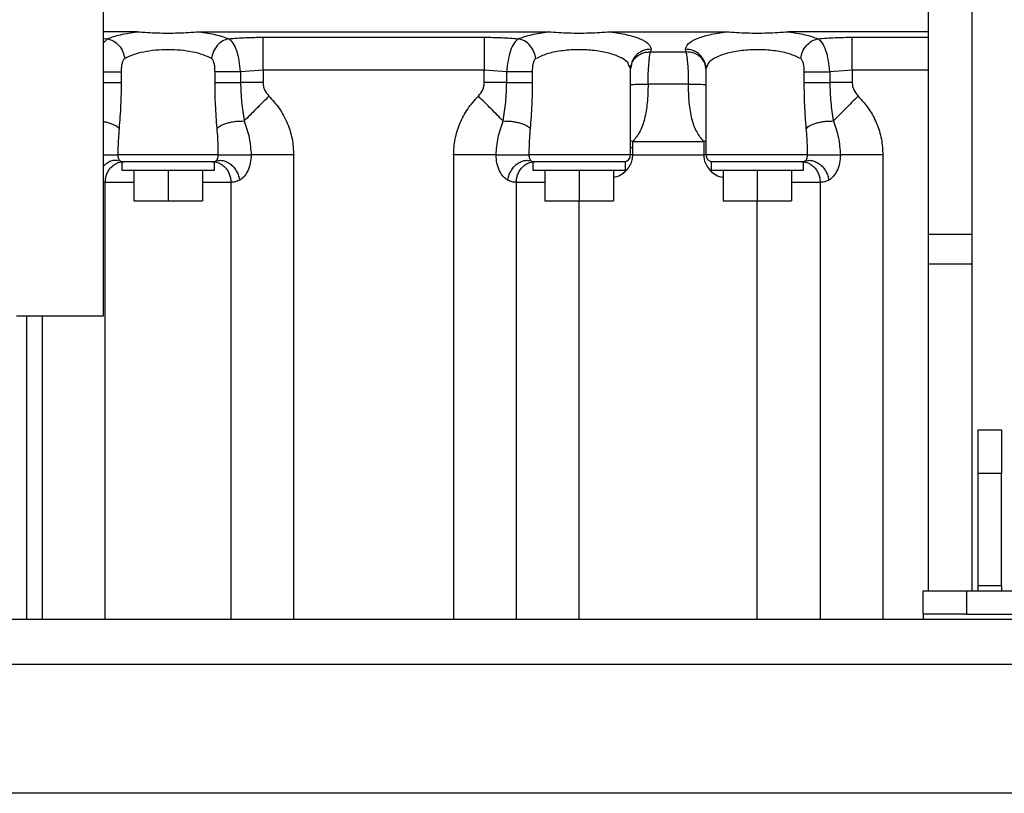
# Paper-space layout 'Sheet2' of a CAD drawing. Units: inches. Extents: x -89 to 201, y 3 to 129.
# Drawn here: x 42 to 47, y 47 to 51 of the extents above; entities that cross this region are included whole.
import ezdxf

# ---------------------------------------------------------------- set-up
doc = ezdxf.new("R2010")
doc.units = ezdxf.units.IN
doc.header["$MEASUREMENT"] = 0

psp = doc.layouts.new('Sheet2')

# ---------------------------------------------------------------- linework, layer by layer
at = {"color": 7, "linetype": 'Continuous', "lineweight": 25, "ltscale": 12}
for p, q in [((42.075, 49.6264), (42.075, 62.3687)), ((46.8172, 50.0947), (46.8172, 52.5111)), ((47.0672, 50.0947), (47.0672, 52.5111)), ((42.2691, 51.259), (42.075, 51.259)), ((42.6251, 51.259), (44.6313, 51.259)), ((42.9926, 51.2274), (44.2638, 51.2274)), ((44.9873, 51.259), (45.6549, 51.259)), ((46.8172, 51.259), (46.011, 51.259)), ((45.2227, 51.159), (45.2183, 51.143)), ((45.4239, 51.143), (45.4196, 51.159)), ((45.2183, 51.143), (45.4239, 51.143)), ((42.9926, 51.0373), (42.8634, 51.0285)), ((44.2638, 51.0373), (42.9926, 51.0373)), ((42.9926, 51.0373), (42.9926, 50.967)), ((44.3931, 51.0285), (44.2638, 51.0373)), ((44.2638, 50.967), (44.2638, 51.0373)), ((45.1046, 51.0449), (45.0972, 51.0614)), ((45.1044, 51.0409), (45.1137, 51.0836)), ((45.1083, 51.0638), (45.1046, 51.0449)), ((45.1046, 50.5503), (45.1046, 51.0449)), ((45.5286, 51.0836), (45.5356, 51.0663)), ((45.545, 51.0611), (45.5377, 51.0449)), ((45.5377, 51.0449), (45.5377, 50.5503)), ((46.3785, 51.0373), (46.2492, 51.0285)), ((46.3785, 51.0373), (46.3785, 50.967)), ((42.1775, 51.0285), (42.1775, 50.967)), ((42.7168, 50.967), (42.7168, 51.0285)), ((42.8634, 51.0285), (42.8634, 50.967)), ((44.3931, 50.967), (44.3931, 51.0285)), ((44.5397, 51.0285), (44.5397, 50.967)), ((46.1026, 50.967), (46.1026, 51.0285)), ((46.2492, 51.0285), (46.2492, 50.967)), ((42.9926, 50.967), (42.8634, 50.967)), ((44.3931, 50.967), (44.2638, 50.967)), ((45.4368, 50.9568), (45.2054, 50.9568)), ((46.3785, 50.967), (46.2492, 50.967)), ((45.1174, 50.5921), (45.1174, 50.6285)), ((45.1174, 50.6285), (45.5248, 50.6285)), ((45.1174, 50.5503), (45.1174, 50.5921)), ((45.5248, 50.6285), (45.5248, 50.5503)), ((42.7359, 50.5503), (42.1584, 50.5503)), ((45.1174, 50.5503), (45.5248, 50.5503)), ((42.1564, 50.5193), (42.1725, 50.516)), ((42.1738, 50.5151), (42.1756, 50.5142)), ((42.1814, 50.511), (42.1814, 50.4637)), ((42.4471, 50.511), (42.1814, 50.511)), ((42.7129, 50.511), (42.4471, 50.511)), ((42.7129, 50.4637), (42.7129, 50.511)), ((42.7186, 50.5142), (42.7222, 50.5167)), ((42.7216, 50.5159), (42.7377, 50.5192)), ((44.5187, 50.5192), (44.5348, 50.5159)), ((44.536, 50.5151), (44.5378, 50.5142)), ((44.5436, 50.511), (44.5436, 50.4637)), ((44.8093, 50.511), (44.5436, 50.511)), ((45.0751, 50.511), (44.8093, 50.511)), ((45.0751, 50.4637), (45.0751, 50.511)), ((45.5672, 50.511), (45.5672, 50.4637)), ((45.8329, 50.511), (45.5672, 50.511)), ((46.0987, 50.511), (45.8329, 50.511)), ((46.0987, 50.4637), (46.0987, 50.511)), ((46.1044, 50.5142), (46.108, 50.5167)), ((46.1075, 50.5159), (46.1236, 50.5192)), ((42.1814, 50.4637), (42.4471, 50.4637)), ((42.2503, 50.4637), (42.2503, 50.2866)), ((42.4471, 50.4637), (42.7129, 50.4637)), ((42.4471, 50.4637), (42.4471, 50.2866)), ((42.644, 50.4637), (42.644, 50.2866)), ((44.5436, 50.4637), (44.8093, 50.4637)), ((44.6125, 50.4637), (44.6125, 50.2866)), ((44.8093, 50.4637), (45.0751, 50.4637)), ((44.8093, 50.4637), (44.8093, 50.2866)), ((45.0062, 50.4637), (45.0062, 50.2866)), ((45.5672, 50.4637), (45.8329, 50.4637)), ((45.6361, 50.4637), (45.6361, 50.2866)), ((45.8329, 50.4637), (46.0987, 50.4637)), ((45.8329, 50.4637), (45.8329, 50.2866)), ((46.0298, 50.4637), (46.0298, 50.2866)), ((42.2503, 50.2866), (42.4471, 50.2866)), ((42.4471, 50.2866), (42.644, 50.2866)), ((44.6125, 50.2866), (44.8093, 50.2866)), ((44.8093, 50.2866), (45.0062, 50.2866)), ((45.6361, 50.2866), (45.8329, 50.2866)), ((45.8329, 50.2866), (46.0298, 50.2866)), ((46.8172, 49.9253), (46.8172, 50.0947)), ((46.8172, 50.0947), (47.0672, 50.0947)), ((47.0672, 49.9253), (47.0672, 50.0947)), ((46.8172, 49.9253), (47.0672, 49.9253)), ((46.8172, 48.0446), (46.8172, 49.9253)), ((47.0672, 48.0446), (47.0672, 49.9253)), ((41.575, 49.6264), (41.6415, 49.6264)), ((41.6415, 49.6264), (42.075, 49.6264)), ((47.1012, 48.9696), (47.2357, 48.9696)), ((47.1012, 48.7196), (47.1012, 48.9696)), ((47.2357, 48.9696), (47.2357, 48.7196)), ((47.2357, 48.7196), (47.1012, 48.7196)), ((47.1012, 48.0759), (47.1012, 48.7196)), ((47.2357, 48.0759), (47.2357, 48.7196)), ((46.7857, 47.9101), (46.7857, 48.0446)), ((46.7857, 48.0446), (47.0357, 48.0446)), ((47.0357, 48.0446), (47.0357, 47.9101)), ((47.0357, 48.0446), (50.5357, 48.0446)), ((47.1012, 48.0759), (47.2357, 48.0759)), ((47.1012, 48.0446), (47.1012, 48.0759)), ((47.2357, 48.0759), (47.2357, 48.0446)), ((67.3979, 47.8801), (37.6679, 47.8801)), ((47.0357, 47.9101), (46.7857, 47.9101)), ((46.7857, 47.9101), (46.7857, 47.8801)), ((47.0357, 47.9101), (50.5357, 47.9101)), ((67.3979, 47.6206), (37.6679, 47.6206)), ((66.8979, 46.8801), (38.1679, 46.8801))]:
    psp.add_line(p, q, dxfattribs=at)
at = {"color": 8, "linetype": 'Continuous', "lineweight": 25, "ltscale": 12}
for p, q in [((42.075, 51.22), (42.0981, 51.2184)), ((42.0981, 51.2184), (42.075, 51.1951)), ((46.3785, 51.2274), (46.8172, 51.2274)), ((45.1041, 51.046), (45.1066, 51.0623)), ((45.5371, 51.0516), (45.5342, 51.0697)), ((46.8172, 51.0373), (46.3785, 51.0373)), ((45.1046, 50.633), (45.1174, 50.6285)), ((45.1174, 50.5921), (45.1046, 50.5912)), ((45.5248, 50.6285), (45.5377, 50.633)), ((43.1688, 47.8801), (43.1688, 50.5503)), ((44.0877, 50.5503), (44.0877, 47.8801)), ((45.1174, 50.5503), (45.1044, 50.5503)), ((45.5378, 50.5503), (45.5248, 50.5503)), ((46.1217, 50.5503), (45.5377, 50.5503)), ((46.5546, 50.5503), (46.5546, 47.8801)), ((42.0863, 50.3941), (42.075, 50.3951)), ((42.0863, 47.8801), (42.0863, 50.3941)), ((42.0863, 50.3941), (42.2503, 50.3941)), ((42.644, 50.3941), (42.808, 50.3941)), ((42.808, 50.3941), (42.808, 47.8801)), ((44.4485, 47.8801), (44.4485, 50.3941)), ((44.4485, 50.3941), (44.6125, 50.3941)), ((46.0298, 50.3941), (46.1938, 50.3941)), ((46.1938, 50.3941), (46.1938, 47.8801)), ((44.8093, 47.8801), (44.8093, 50.2866)), ((45.8329, 47.8801), (45.8329, 50.2866)), ((41.6333, 49.6264), (41.6333, 47.8801)), ((41.7255, 47.8801), (41.7255, 49.6264))]:
    psp.add_line(p, q, dxfattribs=at)
at = {"color": 8, "linetype": 'Continuous', "lineweight": 25, "ltscale": 12, "flags": 128}
psp.add_lwpolyline([(45.1046, 50.5503), (45.0995, 50.5503), (45.0796, 50.5503), (45.0456, 50.5503), (44.9993, 50.5503), (44.9431, 50.5503), (44.8799, 50.5503), (44.8131, 50.5503), (44.746, 50.5503), (44.6823, 50.5503), (44.6251, 50.5503), (44.5776, 50.5503), (44.5421, 50.5503), (44.5206, 50.5503)], dxfattribs=at)
at = {"color": 7, "linetype": 'Continuous', "lineweight": 25, "ltscale": 144}
for centre, start, end in [((45.0652, 50.5503), 270, 0), ((45.577, 50.5503), 180, 270), ((42.1912, 50.5503), 247.4262, 270), ((42.703, 50.5503), 270, 293.3137), ((44.5534, 50.5503), 247.4262, 270), ((46.0888, 50.5503), 270, 293.3137)]:
    psp.add_arc(centre, 0.0394, start, end, dxfattribs=at)
at = {"color": 7, "linetype": 'Continuous', "lineweight": 25, "ltscale": 12}
for points, knots in [([(42.0981, 51.2184), (42.1213, 51.2268), (42.1673, 51.2435), (42.2354, 51.2539), (42.2691, 51.259)], [0, 0, 0, 0, 0.505263, 1, 1, 1, 1]), ([(42.0981, 51.2184), (42.1097, 51.2152), (42.1338, 51.2087), (42.1656, 51.1815), (42.1893, 51.1451), (42.1951, 51.1176), (42.1978, 51.1043)], [0, 0, 0, 0, 0.24182, 0.5, 0.75818, 1, 1, 1, 1]), ([(42.2691, 51.259), (42.3084, 51.2564), (42.3871, 51.2511), (42.506, 51.2509), (42.5852, 51.2563), (42.6251, 51.259)], [0, 0, 0, 0, 0.3319047, 0.663284, 1, 1, 1, 1]), ([(42.6251, 51.259), (42.6588, 51.2539), (42.7269, 51.2435), (42.7729, 51.2268), (42.7961, 51.2184)], [0, 0, 0, 0, 0.494769, 1, 1, 1, 1]), ([(42.7961, 51.2184), (42.7844, 51.2152), (42.7602, 51.2086), (42.7284, 51.1812), (42.7048, 51.1449), (42.6991, 51.1175), (42.6964, 51.1043)], [0, 0, 0, 0, 0.243715, 0.502607, 0.760065, 1, 1, 1, 1]), ([(42.7961, 51.2184), (42.8286, 51.2211), (42.8926, 51.2263), (42.9596, 51.227), (42.9926, 51.2274)], [0, 0, 0, 0, 0.507708, 1, 1, 1, 1]), ([(42.8634, 51.0285), (42.8614, 51.0503), (42.8575, 51.0937), (42.8426, 51.1514), (42.8224, 51.197), (42.8049, 51.2113), (42.7961, 51.2184)], [0, 0, 0, 0, 0.250616, 0.500831, 0.750671, 1, 1, 1, 1]), ([(44.2638, 51.2274), (44.2968, 51.227), (44.3638, 51.2263), (44.4278, 51.2211), (44.4603, 51.2184)], [0, 0, 0, 0, 0.492292, 1, 1, 1, 1]), ([(44.4603, 51.2184), (44.4516, 51.2113), (44.4341, 51.197), (44.4139, 51.1514), (44.399, 51.0937), (44.395, 51.0503), (44.3931, 51.0285)], [0, 0, 0, 0, 0.2493939, 0.4991687, 0.7493988, 1, 1, 1, 1]), ([(44.4603, 51.2184), (44.4835, 51.2268), (44.5295, 51.2435), (44.5976, 51.2539), (44.6313, 51.259)], [0, 0, 0, 0, 0.505263, 1, 1, 1, 1]), ([(44.56, 51.1043), (44.5573, 51.1175), (44.5516, 51.1449), (44.528, 51.1812), (44.4962, 51.2086), (44.472, 51.2152), (44.4603, 51.2184)], [0, 0, 0, 0, 0.239935, 0.497393, 0.756285, 1, 1, 1, 1]), ([(44.6313, 51.259), (44.6707, 51.2564), (44.7493, 51.2511), (44.8682, 51.2509), (44.9474, 51.2563), (44.9873, 51.259)], [0, 0, 0, 0, 0.331905, 0.663285, 1, 1, 1, 1]), ([(44.9873, 51.259), (45.0206, 51.2538), (45.0878, 51.2434), (45.1625, 51.2191), (45.2132, 51.1904), (45.2195, 51.1695), (45.2227, 51.159)], [0, 0, 0, 0, 0.243311, 0.491666, 0.745831, 1, 1, 1, 1]), ([(45.4196, 51.159), (45.4227, 51.1695), (45.4291, 51.1904), (45.4797, 51.219), (45.5545, 51.2434), (45.6217, 51.2538), (45.6549, 51.259)], [0, 0, 0, 0, 0.254035, 0.508243, 0.756658, 1, 1, 1, 1]), ([(45.6549, 51.259), (45.6943, 51.2564), (45.7729, 51.2511), (45.8918, 51.2509), (45.971, 51.2563), (46.011, 51.259)], [0, 0, 0, 0, 0.331905, 0.663285, 1, 1, 1, 1]), ([(46.011, 51.259), (46.0447, 51.2539), (46.1128, 51.2435), (46.1587, 51.2268), (46.1819, 51.2184)], [0, 0, 0, 0, 0.4947691, 1, 1, 1, 1]), ([(46.0822, 51.1043), (46.0849, 51.1173), (46.0905, 51.1445), (46.1139, 51.1808), (46.1457, 51.2084), (46.1701, 51.2151), (46.1819, 51.2184)], [0, 0, 0, 0, 0.236972, 0.493268, 0.753264, 1, 1, 1, 1]), ([(46.1819, 51.2184), (46.2144, 51.2211), (46.2784, 51.2263), (46.3455, 51.227), (46.3785, 51.2274)], [0, 0, 0, 0, 0.5077076, 1, 1, 1, 1]), ([(46.2492, 51.0285), (46.2472, 51.0503), (46.2433, 51.0937), (46.2284, 51.1514), (46.2082, 51.197), (46.1907, 51.2113), (46.1819, 51.2184)], [0, 0, 0, 0, 0.250616, 0.500831, 0.750671, 1, 1, 1, 1]), ([(42.6964, 51.1043), (42.6813, 51.112), (42.6515, 51.127), (42.5893, 51.1433), (42.5202, 51.1534), (42.4471, 51.1568), (42.374, 51.1534), (42.305, 51.1433), (42.2427, 51.127), (42.213, 51.112), (42.1978, 51.1043)], [0, 0, 0, 0, 0.131086, 0.257391, 0.380433, 0.499994, 0.619563, 0.742628, 0.868913, 1, 1, 1, 1]), ([(45.5377, 51.0449), (45.5361, 51.0592), (45.5337, 51.0812), (45.5191, 51.1077), (45.5039, 51.126), (45.4851, 51.1408), (45.4575, 51.1551), (45.4345, 51.1575), (45.4196, 51.159)], [0, 0, 0, 0, 0.238007, 0.366484, 0.497973, 0.629758, 0.759088, 1, 1, 1, 1]), ([(42.1978, 51.1043), (42.1962, 51.1031), (42.1929, 51.1007), (42.1873, 51.0922), (42.1819, 51.0769), (42.1782, 51.054), (42.1777, 51.0372), (42.1775, 51.0285)], [0, 0, 0, 0, 0.105817, 0.21646, 0.455864, 0.720255, 1, 1, 1, 1]), ([(42.7168, 51.0285), (42.7165, 51.0372), (42.7161, 51.054), (42.7123, 51.0769), (42.7069, 51.0922), (42.7013, 51.1007), (42.698, 51.1031), (42.6964, 51.1043)], [0, 0, 0, 0, 0.279762, 0.544136, 0.783598, 0.894195, 1, 1, 1, 1]), ([(44.56, 51.1043), (44.5584, 51.1031), (44.5551, 51.1007), (44.5495, 51.0922), (44.5441, 51.0769), (44.5404, 51.054), (44.5399, 51.0372), (44.5397, 51.0285)], [0, 0, 0, 0, 0.105817, 0.21646, 0.455864, 0.720255, 1, 1, 1, 1]), ([(45.2054, 50.9568), (45.2057, 50.9778), (45.2063, 51.0199), (45.2091, 51.0644), (45.2119, 51.096), (45.2149, 51.1236), (45.217, 51.1356), (45.2183, 51.143)], [0, 0, 0, 0, 0.248647, 0.498401, 0.590169, 0.749715, 1, 1, 1, 1]), ([(45.4239, 51.143), (45.4252, 51.1356), (45.4274, 51.1236), (45.4303, 51.096), (45.4331, 51.0644), (45.436, 51.0199), (45.4365, 50.9778), (45.4368, 50.9568)], [0, 0, 0, 0, 0.2502644, 0.409819, 0.5015548, 0.7513243, 1, 1, 1, 1]), ([(46.1026, 51.0285), (46.1023, 51.0372), (46.1019, 51.054), (46.0981, 51.0769), (46.0928, 51.0922), (46.0871, 51.1007), (46.0838, 51.1031), (46.0822, 51.1043)], [0, 0, 0, 0, 0.279762, 0.544136, 0.783598, 0.894195, 1, 1, 1, 1]), ([(45.1008, 51.0615), (45.1021, 51.0621), (45.1046, 51.0633), (45.1059, 51.0646), (45.1065, 51.0653)], [0, 0, 0, 0, 0.498141, 1, 1, 1, 1]), ([(45.5352, 51.0669), (45.5359, 51.0659), (45.5372, 51.064), (45.5397, 51.0623), (45.5409, 51.0614)], [0, 0, 0, 0, 0.502261, 1, 1, 1, 1]), ([(44.5397, 51.0285), (44.5323, 51.0285), (44.5174, 51.0285), (44.4797, 51.0285), (44.4361, 51.0285), (44.4074, 51.0285), (44.3931, 51.0285)], [0, 0, 0, 0, 0.25, 0.5, 0.75, 1, 1, 1, 1]), ([(42.1775, 50.967), (42.1769, 50.9238), (42.1758, 50.8347), (42.169, 50.7478), (42.1655, 50.703)], [0, 0, 0, 0, 0.484496, 1, 1, 1, 1]), ([(42.7287, 50.703), (42.7252, 50.7478), (42.7184, 50.8347), (42.7173, 50.9238), (42.7168, 50.967)], [0, 0, 0, 0, 0.515513, 1, 1, 1, 1]), ([(42.8634, 50.967), (42.8646, 50.9289), (42.867, 50.8534), (42.8784, 50.7815), (42.884, 50.7459)], [0, 0, 0, 0, 0.504239, 1, 1, 1, 1]), ([(42.9926, 50.967), (42.9931, 50.9599), (42.994, 50.9456), (43.003, 50.9175), (43.0171, 50.9004), (43.0265, 50.8889)], [0, 0, 0, 0, 0.24484, 0.492857, 1, 1, 1, 1]), ([(44.2299, 50.8889), (44.2394, 50.9004), (44.2534, 50.9175), (44.2625, 50.9456), (44.2634, 50.9599), (44.2638, 50.967)], [0, 0, 0, 0, 0.507137, 0.754926, 1, 1, 1, 1]), ([(44.3724, 50.7459), (44.378, 50.7815), (44.3894, 50.8534), (44.3918, 50.9289), (44.3931, 50.967)], [0, 0, 0, 0, 0.495761, 1, 1, 1, 1]), ([(44.5397, 50.967), (44.5391, 50.9238), (44.538, 50.8347), (44.5312, 50.7478), (44.5278, 50.703)], [0, 0, 0, 0, 0.484495, 1, 1, 1, 1]), ([(45.2054, 50.9568), (45.2045, 50.9211), (45.2026, 50.8523), (45.1877, 50.7599), (45.162, 50.6835), (45.1319, 50.6463), (45.1174, 50.6285)], [0, 0, 0, 0, 0.285073, 0.548384, 0.783914, 1, 1, 1, 1]), ([(45.5248, 50.6285), (45.5104, 50.6463), (45.4802, 50.6836), (45.4546, 50.76), (45.4397, 50.8524), (45.4378, 50.9211), (45.4368, 50.9568)], [0, 0, 0, 0, 0.216367, 0.451818, 0.715039, 1, 1, 1, 1]), ([(46.1145, 50.703), (46.111, 50.7478), (46.1042, 50.8347), (46.1031, 50.9238), (46.1026, 50.967)], [0, 0, 0, 0, 0.515514, 1, 1, 1, 1]), ([(46.2492, 50.967), (46.2504, 50.9289), (46.2529, 50.8534), (46.2642, 50.7815), (46.2699, 50.7459)], [0, 0, 0, 0, 0.504239, 1, 1, 1, 1]), ([(46.3785, 50.967), (46.3789, 50.9599), (46.3798, 50.9456), (46.3888, 50.9175), (46.4029, 50.9004), (46.4123, 50.8889)], [0, 0, 0, 0, 0.24484, 0.492857, 1, 1, 1, 1]), ([(43.0265, 50.8889), (43.0016, 50.8639), (42.9514, 50.8135), (42.9066, 50.7685), (42.884, 50.7459)], [0, 0, 0, 0, 0.497021, 1, 1, 1, 1]), ([(43.0265, 50.8889), (43.0472, 50.866), (43.0896, 50.8189), (43.134, 50.7351), (43.1633, 50.6442), (43.167, 50.5819), (43.1688, 50.5503)], [0, 0, 0, 0, 0.245056, 0.503853, 0.74928, 1, 1, 1, 1]), ([(44.0877, 50.5503), (44.0894, 50.581), (44.0929, 50.6428), (44.1215, 50.7326), (44.1657, 50.8174), (44.2084, 50.8649), (44.2299, 50.8889)], [0, 0, 0, 0, 0.243568, 0.492446, 0.744482, 1, 1, 1, 1]), ([(44.3724, 50.7459), (44.3498, 50.7685), (44.305, 50.8135), (44.2549, 50.8639), (44.2299, 50.8889)], [0, 0, 0, 0, 0.502979, 1, 1, 1, 1]), ([(46.4123, 50.8889), (46.3874, 50.8639), (46.3373, 50.8135), (46.2924, 50.7685), (46.2699, 50.7459)], [0, 0, 0, 0, 0.497021, 1, 1, 1, 1]), ([(46.4123, 50.8889), (46.4338, 50.8649), (46.4766, 50.8174), (46.5209, 50.7325), (46.5494, 50.6428), (46.5529, 50.5809), (46.5546, 50.5503)], [0, 0, 0, 0, 0.255795, 0.507951, 0.756779, 1, 1, 1, 1]), ([(42.1655, 50.703), (42.164, 50.6838), (42.1613, 50.6485), (42.1588, 50.5976), (42.1585, 50.5656), (42.1584, 50.5503)], [0, 0, 0, 0, 0.383275, 0.70617, 1, 1, 1, 1]), ([(42.7287, 50.703), (42.7347, 50.7087), (42.744, 50.7175), (42.7676, 50.7279), (42.7892, 50.735), (42.8133, 50.7405), (42.8457, 50.7455), (42.869, 50.7457), (42.884, 50.7459)], [0, 0, 0, 0, 0.238223, 0.367566, 0.499999, 0.632432, 0.761776, 1, 1, 1, 1]), ([(42.7359, 50.5503), (42.7357, 50.5656), (42.7354, 50.5975), (42.733, 50.6484), (42.7302, 50.6838), (42.7287, 50.703)], [0, 0, 0, 0, 0.293436, 0.615656, 1, 1, 1, 1]), ([(42.884, 50.7459), (42.8951, 50.7143), (42.9168, 50.6518), (42.922, 50.5839), (42.9246, 50.5503)], [0, 0, 0, 0, 0.5055528, 1, 1, 1, 1]), ([(44.3318, 50.5503), (44.3344, 50.584), (44.3396, 50.6519), (44.3614, 50.7143), (44.3724, 50.7459)], [0, 0, 0, 0, 0.495176, 1, 1, 1, 1]), ([(44.3724, 50.7459), (44.3875, 50.7457), (44.4107, 50.7455), (44.4431, 50.7405), (44.4673, 50.735), (44.4888, 50.7279), (44.5124, 50.7175), (44.5217, 50.7087), (44.5278, 50.703)], [0, 0, 0, 0, 0.238224, 0.367568, 0.500001, 0.632434, 0.761777, 1, 1, 1, 1]), ([(44.5278, 50.703), (44.5262, 50.6838), (44.5235, 50.6485), (44.521, 50.5976), (44.5207, 50.5656), (44.5206, 50.5503)], [0, 0, 0, 0, 0.383175, 0.706131, 1, 1, 1, 1]), ([(46.1145, 50.703), (46.1206, 50.7087), (46.1299, 50.7175), (46.1534, 50.7279), (46.175, 50.735), (46.1991, 50.7405), (46.2315, 50.7455), (46.2548, 50.7457), (46.2699, 50.7459)], [0, 0, 0, 0, 0.2382229, 0.3675657, 0.4999989, 0.6324323, 0.7617755, 1, 1, 1, 1]), ([(46.1217, 50.5503), (46.1215, 50.5656), (46.1212, 50.5976), (46.1188, 50.6485), (46.116, 50.6838), (46.1145, 50.703)], [0, 0, 0, 0, 0.293587, 0.616117, 1, 1, 1, 1]), ([(46.2699, 50.7459), (46.2809, 50.7143), (46.3026, 50.6518), (46.3079, 50.5839), (46.3104, 50.5503)], [0, 0, 0, 0, 0.505301, 1, 1, 1, 1]), ([(42.1584, 50.5503), (42.1584, 50.5483), (42.1586, 50.5443), (42.1595, 50.5384), (42.161, 50.5329), (42.1639, 50.5256), (42.1685, 50.5186), (42.1719, 50.5164), (42.1738, 50.5151)], [0, 0, 0, 0, 0.0832308, 0.1678312, 0.2643871, 0.3673873, 0.635571, 1, 1, 1, 1]), ([(42.7359, 50.5503), (42.7383, 50.5503), (42.7434, 50.5503), (42.7593, 50.5503), (42.782, 50.5503), (42.8108, 50.5503), (42.8427, 50.5503), (42.8739, 50.5503), (42.902, 50.5503), (42.9173, 50.5503), (42.9246, 50.5503)], [0, 0, 0, 0, 0.110796, 0.232926, 0.36398, 0.5, 0.63602, 0.767074, 0.889204, 1, 1, 1, 1]), ([(42.9246, 50.5503), (42.9236, 50.5343), (42.9217, 50.5021), (42.9067, 50.4589), (42.8844, 50.4238), (42.8671, 50.4118), (42.8585, 50.4057)], [0, 0, 0, 0, 0.261481, 0.523024, 0.760971, 1, 1, 1, 1]), ([(44.3318, 50.5503), (44.3391, 50.5503), (44.3545, 50.5503), (44.3825, 50.5503), (44.4138, 50.5503), (44.4456, 50.5503), (44.4744, 50.5503), (44.4972, 50.5503), (44.5131, 50.5503), (44.5182, 50.5503), (44.5206, 50.5503)], [0, 0, 0, 0, 0.1107964, 0.2329256, 0.3639801, 0.5000001, 0.63602, 0.7670744, 0.8892037, 1, 1, 1, 1]), ([(44.398, 50.4057), (44.3893, 50.4117), (44.372, 50.4238), (44.3497, 50.4589), (44.3347, 50.5021), (44.3328, 50.5343), (44.3318, 50.5503)], [0, 0, 0, 0, 0.238982, 0.476954, 0.738485, 1, 1, 1, 1]), ([(44.5206, 50.5503), (44.5206, 50.5483), (44.5208, 50.5443), (44.5218, 50.5384), (44.5232, 50.5329), (44.5261, 50.5256), (44.5307, 50.5186), (44.5341, 50.5164), (44.536, 50.5151)], [0, 0, 0, 0, 0.083231, 0.167831, 0.264387, 0.367387, 0.635571, 1, 1, 1, 1]), ([(46.1217, 50.5503), (46.1241, 50.5503), (46.1292, 50.5503), (46.1451, 50.5503), (46.1678, 50.5503), (46.1967, 50.5503), (46.2285, 50.5503), (46.2597, 50.5503), (46.2878, 50.5503), (46.3031, 50.5503), (46.3104, 50.5503)], [0, 0, 0, 0, 0.110796, 0.232926, 0.36398, 0.5, 0.63602, 0.767074, 0.889204, 1, 1, 1, 1]), ([(46.3104, 50.5503), (46.3095, 50.5343), (46.3076, 50.5021), (46.2926, 50.4589), (46.2703, 50.4238), (46.253, 50.4118), (46.2443, 50.4057)], [0, 0, 0, 0, 0.261481, 0.523024, 0.760971, 1, 1, 1, 1]), ([(42.8585, 50.4057), (42.8496, 50.402), (42.8303, 50.394), (42.8158, 50.3941), (42.808, 50.3941)], [0, 0, 0, 0, 0.461571, 1, 1, 1, 1]), ([(44.4485, 50.3941), (44.4407, 50.3941), (44.4262, 50.394), (44.4069, 50.402), (44.398, 50.4057)], [0, 0, 0, 0, 0.538562, 1, 1, 1, 1]), ([(46.2443, 50.4057), (46.2354, 50.402), (46.2161, 50.394), (46.2016, 50.3941), (46.1938, 50.3941)], [0, 0, 0, 0, 0.461571, 1, 1, 1, 1])]:
    psp.add_open_spline(points, degree=3, knots=knots, dxfattribs=at)
for points in [[(42.9926, 51.0373), (42.9926, 51.0588), (42.9926, 51.1018), (42.9926, 51.159), (42.9926, 51.2048), (42.9926, 51.2199), (42.9926, 51.2274)], [(44.2638, 51.2274), (44.2638, 51.2199), (44.2638, 51.2048), (44.2638, 51.159), (44.2638, 51.1018), (44.2638, 51.0588), (44.2638, 51.0373)], [(46.3785, 51.0373), (46.3785, 51.0588), (46.3785, 51.1018), (46.3785, 51.159), (46.3785, 51.2048), (46.3785, 51.2199), (46.3785, 51.2274)], [(42.8634, 51.0285), (42.849, 51.0285), (42.8204, 51.0285), (42.7767, 51.0285), (42.739, 51.0285), (42.7242, 51.0285), (42.7168, 51.0285)], [(46.1026, 51.0285), (46.11, 51.0285), (46.1248, 51.0285), (46.1626, 51.0285), (46.2062, 51.0285), (46.2349, 51.0285), (46.2492, 51.0285)], [(42.7168, 50.967), (42.7242, 50.967), (42.739, 50.967), (42.7767, 50.967), (42.8204, 50.967), (42.849, 50.967), (42.8634, 50.967)], [(44.3931, 50.967), (44.4074, 50.967), (44.4361, 50.967), (44.4797, 50.967), (44.5174, 50.967), (44.5323, 50.967), (44.5397, 50.967)], [(46.1026, 50.967), (46.11, 50.967), (46.1248, 50.967), (46.1626, 50.967), (46.2062, 50.967), (46.2349, 50.967), (46.2492, 50.967)], [(43.1688, 50.5503), (43.1245, 50.5503), (43.0359, 50.5503), (42.9617, 50.5503), (42.9246, 50.5503)], [(44.3318, 50.5503), (44.2947, 50.5503), (44.2205, 50.5503), (44.1319, 50.5503), (44.0877, 50.5503)], [(46.5546, 50.5503), (46.5103, 50.5503), (46.4218, 50.5503), (46.3475, 50.5503), (46.3104, 50.5503)]]:
    psp.add_open_spline(points, degree=3, dxfattribs=at)
at = {"color": 8, "linetype": 'Continuous', "lineweight": 25, "ltscale": 12}
for points, knots in [([(45.0972, 51.0614), (45.095, 51.0682), (45.0892, 51.087), (45.0455, 51.1142), (44.9754, 51.1389), (44.8883, 51.1536), (44.7945, 51.1574), (44.7024, 51.1501), (44.6181, 51.1325), (44.5797, 51.1138), (44.56, 51.1043)], [0, 0, 0, 0, 0.079554, 0.21975, 0.353846, 0.482352, 0.607826, 0.733874, 0.863874, 1, 1, 1, 1]), ([(45.2227, 51.159), (45.2078, 51.1575), (45.1848, 51.1551), (45.1572, 51.1408), (45.1383, 51.126), (45.1233, 51.1076), (45.1112, 51.087), (45.1093, 51.0716), (45.1083, 51.0638)], [0, 0, 0, 0, 0.269885, 0.414767, 0.562401, 0.709703, 0.853631, 1, 1, 1, 1]), ([(46.0822, 51.1043), (46.0626, 51.1138), (46.0242, 51.1325), (45.9399, 51.1501), (45.8478, 51.1574), (45.754, 51.1536), (45.6669, 51.1389), (45.5968, 51.1142), (45.553, 51.0869), (45.5471, 51.068), (45.545, 51.0611)], [0, 0, 0, 0, 0.135969, 0.265818, 0.391707, 0.517034, 0.645391, 0.779365, 0.919402, 1, 1, 1, 1]), ([(45.1139, 51.0829), (45.1151, 51.0855), (45.1195, 51.0953), (45.1319, 51.1099), (45.1504, 51.1254), (45.1721, 51.1362), (45.195, 51.1425), (45.2107, 51.1428), (45.2183, 51.143)], [0, 0, 0, 0, 0.068776, 0.257341, 0.448887, 0.63914, 0.823991, 1, 1, 1, 1]), ([(45.5314, 51.0767), (45.5289, 51.0822), (45.5231, 51.0948), (45.5087, 51.1117), (45.4899, 51.1265), (45.4621, 51.1403), (45.4389, 51.1419), (45.4239, 51.143)], [0, 0, 0, 0, 0.134721, 0.315419, 0.496117, 0.672864, 1, 1, 1, 1]), ([(42.075, 51.0285), (42.0891, 51.0285), (42.1178, 51.0285), (42.1552, 51.0285), (42.1701, 51.0285), (42.1775, 51.0285)], [0, 0, 0, 0, 0.3279776, 0.6639888, 1, 1, 1, 1]), ([(42.075, 50.967), (42.0891, 50.967), (42.1178, 50.967), (42.1552, 50.967), (42.1701, 50.967), (42.1775, 50.967)], [0, 0, 0, 0, 0.327979, 0.663989, 1, 1, 1, 1]), ([(45.1046, 50.9562), (45.1065, 50.9563), (45.113, 50.9565), (45.1304, 50.9567), (45.1543, 50.9569), (45.1799, 50.9569), (45.1972, 50.9568), (45.2054, 50.9568)], [0, 0, 0, 0, 0.1019232, 0.3428395, 0.5765092, 0.7969111, 1, 1, 1, 1]), ([(45.4368, 50.9568), (45.4451, 50.9568), (45.4624, 50.9569), (45.488, 50.9569), (45.5119, 50.9567), (45.5292, 50.9565), (45.5357, 50.9563), (45.5377, 50.9562)], [0, 0, 0, 0, 0.203089, 0.423491, 0.65716, 0.898077, 1, 1, 1, 1]), ([(42.1655, 50.703), (42.16, 50.7083), (42.1513, 50.7166), (42.1295, 50.7268), (42.1086, 50.7339), (42.0898, 50.7388), (42.0781, 50.7406), (42.075, 50.741)], [0, 0, 0, 0, 0.337674, 0.526223, 0.723763, 0.926132, 1, 1, 1, 1]), ([(42.075, 50.5503), (42.0776, 50.5503), (42.091, 50.5503), (42.1121, 50.5503), (42.135, 50.5503), (42.1509, 50.5503), (42.156, 50.5503), (42.1584, 50.5503)], [0, 0, 0, 0, 0.063207, 0.318052, 0.563594, 0.792414, 1, 1, 1, 1]), ([(42.7222, 50.5167), (42.7232, 50.5173), (42.7258, 50.5189), (42.7296, 50.5242), (42.7328, 50.5317), (42.7345, 50.5375), (42.7356, 50.5439), (42.7358, 50.5482), (42.7359, 50.5503)], [0, 0, 0, 0, 0.213624, 0.5528017, 0.6801336, 0.7982642, 0.9000747, 1, 1, 1, 1]), ([(45.0062, 50.4217), (45.0203, 50.4254), (45.0482, 50.4327), (45.0801, 50.46), (45.1027, 50.4898), (45.1153, 50.5205), (45.1168, 50.5409), (45.1174, 50.5503)], [0, 0, 0, 0, 0.235237, 0.467085, 0.668399, 0.845143, 1, 1, 1, 1]), ([(45.5248, 50.5503), (45.5255, 50.5409), (45.527, 50.5204), (45.5396, 50.4896), (45.5624, 50.4598), (45.5942, 50.4326), (45.6221, 50.4254), (45.6361, 50.4217)], [0, 0, 0, 0, 0.1547, 0.333362, 0.534768, 0.765695, 1, 1, 1, 1]), ([(46.108, 50.5167), (46.109, 50.5173), (46.1116, 50.5189), (46.1154, 50.5242), (46.1187, 50.5317), (46.1203, 50.5375), (46.1215, 50.5439), (46.1216, 50.5482), (46.1217, 50.5503)], [0, 0, 0, 0, 0.213624, 0.552802, 0.680134, 0.798264, 0.900075, 1, 1, 1, 1]), ([(42.1565, 50.5193), (42.1496, 50.5196), (42.135, 50.5202), (42.112, 50.5128), (42.091, 50.501), (42.0797, 50.4891), (42.075, 50.4843)], [0, 0, 0, 0, 0.248879, 0.521164, 0.80218, 1, 1, 1, 1]), ([(42.0863, 50.3941), (42.0868, 50.4024), (42.0877, 50.4191), (42.0952, 50.4431), (42.1068, 50.4648), (42.1224, 50.4834), (42.1412, 50.4978), (42.1607, 50.5074), (42.174, 50.5096), (42.1798, 50.5106)], [0, 0, 0, 0, 0.147899, 0.295798, 0.443698, 0.591597, 0.739496, 0.887395, 1, 1, 1, 1]), ([(42.7132, 50.5109), (42.7194, 50.5098), (42.7331, 50.5075), (42.753, 50.4978), (42.7718, 50.4834), (42.7875, 50.4648), (42.799, 50.4431), (42.8065, 50.4191), (42.8075, 50.4024), (42.808, 50.3941)], [0, 0, 0, 0, 0.119762, 0.266468, 0.413175, 0.559881, 0.706587, 0.853294, 1, 1, 1, 1]), ([(42.7371, 50.5192), (42.7439, 50.5196), (42.758, 50.5203), (42.7808, 50.5136), (42.8037, 50.5004), (42.8245, 50.4808), (42.8411, 50.4571), (42.8529, 50.4315), (42.8567, 50.4141), (42.8585, 50.4057)], [0, 0, 0, 0, 0.130424, 0.274812, 0.425423, 0.577734, 0.726914, 0.868692, 1, 1, 1, 1]), ([(44.398, 50.4057), (44.3998, 50.4141), (44.4035, 50.4315), (44.4153, 50.4571), (44.4319, 50.4808), (44.4527, 50.5004), (44.4756, 50.5136), (44.4984, 50.5203), (44.5126, 50.5196), (44.5193, 50.5192)], [0, 0, 0, 0, 0.131308, 0.273087, 0.422266, 0.574577, 0.725188, 0.869576, 1, 1, 1, 1]), ([(44.4485, 50.3941), (44.449, 50.4024), (44.4499, 50.4191), (44.4574, 50.4431), (44.469, 50.4648), (44.4846, 50.4834), (44.5034, 50.4978), (44.5229, 50.5074), (44.5362, 50.5096), (44.542, 50.5106)], [0, 0, 0, 0, 0.147899, 0.295798, 0.443698, 0.591597, 0.739496, 0.887395, 1, 1, 1, 1]), ([(46.099, 50.5109), (46.1052, 50.5098), (46.119, 50.5075), (46.1388, 50.4978), (46.1577, 50.4834), (46.1733, 50.4648), (46.1849, 50.4431), (46.1924, 50.4191), (46.1933, 50.4024), (46.1938, 50.3941)], [0, 0, 0, 0, 0.119762, 0.266468, 0.413175, 0.559881, 0.706587, 0.853294, 1, 1, 1, 1]), ([(46.123, 50.5192), (46.1297, 50.5196), (46.1439, 50.5203), (46.1667, 50.5136), (46.1896, 50.5004), (46.2104, 50.4808), (46.2269, 50.4571), (46.2387, 50.4315), (46.2425, 50.4141), (46.2443, 50.4057)], [0, 0, 0, 0, 0.130424, 0.274812, 0.425423, 0.577734, 0.726914, 0.868692, 1, 1, 1, 1])]:
    psp.add_open_spline(points, degree=3, knots=knots, dxfattribs=at)

doc.saveas('drawing.dxf')
